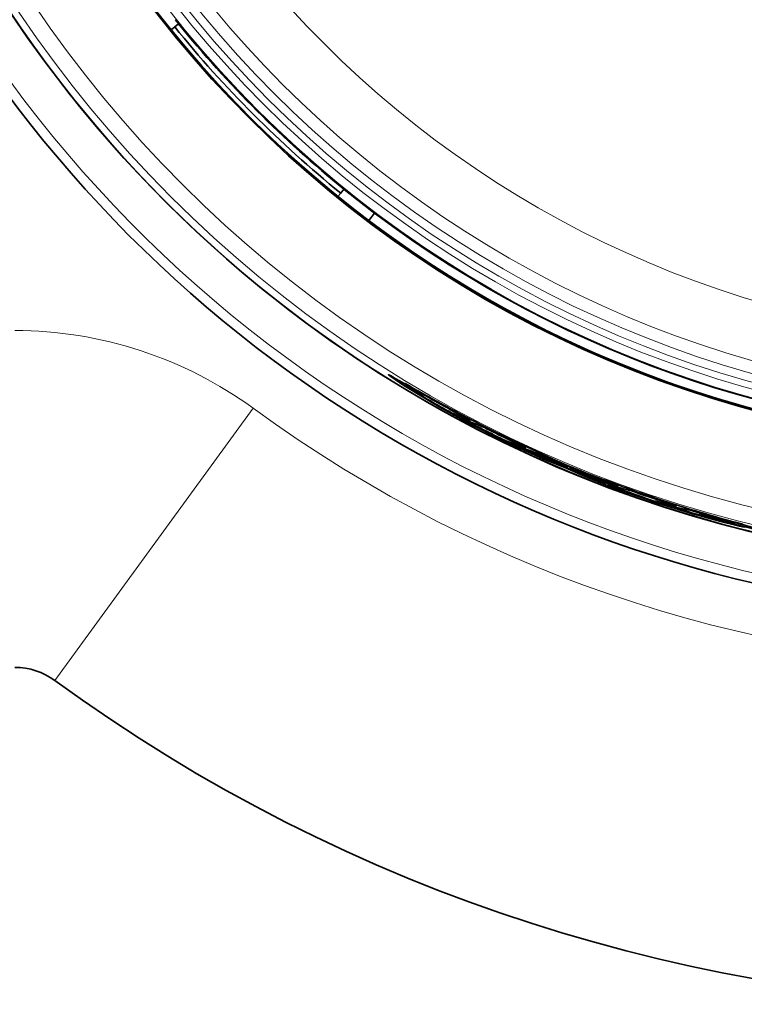
# Model space of a CAD drawing. Extents: x 0 to 420, y 0 to 297.
# Drawn here: x 344 to 348, y 48 to 54 of the extents above; entities that cross this region are included whole.
import ezdxf

# ---------------------------------------------------------------- set-up
doc = ezdxf.new("R2010")
doc.units = 0

msp = doc.modelspace()

# ---------------------------------------------------------------- linework, layer by layer
at = {"color": 7, "lineweight": 35}
for p, q in [((344.797974, 54.271118), (344.777527, 54.254578)), ((344.821259, 54.289997), (344.797974, 54.271118)), ((345.783905, 53.285164), (345.767365, 53.264736)), ((345.802795, 53.308475), (345.783905, 53.285164)), ((345.984955, 53.166138), (345.95108, 53.121189)), ((346.186188, 52.126736), (346.277161, 52.083626)), ((346.555176, 51.932262), (346.55304, 51.932926)), ((346.85202, 51.78677), (346.773102, 51.825169)), ((346.882233, 51.770927), (346.883667, 51.770527)), ((346.911926, 51.75201), (346.911621, 51.754356)), ((347.039917, 51.688442), (347.135742, 51.657486)), ((347.070862, 51.689377), (347.128662, 51.664734)), ((347.128662, 51.664734), (347.186462, 51.639923)), ((347.192749, 51.633762), (347.140717, 51.649979)), ((347.211914, 51.628204), (347.192749, 51.633762)), ((347.312012, 51.576782), (347.311432, 51.581261)), ((347.43103, 51.543423), (347.428802, 51.5438)), ((347.684814, 51.443447), (347.646698, 51.455898)), ((347.65152, 51.457821), (347.689545, 51.445137)), ((347.744202, 51.437618), (347.66098, 51.465466)), ((347.684814, 51.443447), (347.684814, 51.44828)), ((347.72702, 51.431999), (347.722504, 51.432655)), ((347.722504, 51.432655), (347.728973, 51.43063)), ((347.736816, 51.428848), (347.72702, 51.431999)), ((347.776215, 51.425823), (347.77771, 51.425613)), ((347.871216, 51.401863), (347.917297, 51.388268)), ((347.917297, 51.388268), (347.917297, 51.390427)), ((347.917297, 51.388268), (348.017303, 51.353447)), ((347.948151, 51.362804), (347.908295, 51.374207)), ((347.913177, 51.37627), (347.952972, 51.364632)), ((347.973846, 51.369404), (348.034332, 51.352455)), ((347.987488, 51.353069), (347.987488, 51.356857)), ((347.992157, 51.352539), (347.987488, 51.353069)), ((348.039307, 51.346626), (347.994446, 51.359001)), ((348.017303, 51.353447), (348.03537, 51.349678)), ((348.034332, 51.352455), (348.094849, 51.335346)), ((348.03537, 51.349678), (348.03537, 51.352173)), ((348.03537, 51.349678), (348.126312, 51.330685)), ((348.101898, 51.330051), (348.048187, 51.33939)), ((348.10849, 51.320126), (348.062103, 51.333084)), ((348.081665, 51.326012), (348.075623, 51.327076)), ((348.081696, 51.325809), (348.081696, 51.328102)), ((348.121613, 51.327023), (348.101898, 51.330051)), ((348.126312, 51.330685), (348.171539, 51.319092)), ((348.181213, 51.300476), (348.180664, 51.304729))]:
    msp.add_line(p, q, dxfattribs=at)
at = {"color": 7, "lineweight": 13}
msp.add_line((345.264465, 52.006966), (344.085266, 50.391582), dxfattribs=at)
at = {"color": 7, "lineweight": 35}
for points in [[(346.084503, 52.199417), (346.06958, 52.206589), (346.068237, 52.206921), (346.067871, 52.206902), (346.067688, 52.206642)], [(346.067688, 52.206642), (346.067902, 52.206181), (346.069336, 52.204617), (346.081238, 52.195263), (346.159546, 52.142647), (346.369019, 52.015816), (346.532257, 51.925522)], [(346.454285, 51.988701), (346.550446, 51.935459), (346.554626, 51.9328), (346.555176, 51.932262)], [(346.532257, 51.925522), (346.757751, 51.811176), (346.985687, 51.706913), (347.267578, 51.594158)], [(347.369049, 51.562065), (347.368896, 51.562401), (347.367615, 51.563438), (347.356537, 51.569267), (347.281067, 51.602489), (347.071564, 51.693382), (346.708069, 51.863724)], [(346.929688, 51.747337), (346.91394, 51.75251), (346.912598, 51.752666), (346.912231, 51.752602), (346.912079, 51.752319)], [(346.912079, 51.752319), (346.912354, 51.751888), (346.913971, 51.750526), (346.927002, 51.742794), (347.011444, 51.700764), (347.235596, 51.602146), (347.409149, 51.533768)], [(347.323639, 51.586308), (347.425903, 51.545975), (347.430389, 51.54388), (347.43103, 51.543423)], [(347.3508, 51.566116), (347.366913, 51.561882), (347.368378, 51.561768), (347.368805, 51.561829), (347.369049, 51.562065)], [(347.409149, 51.533768), (347.647583, 51.449604), (347.887085, 51.375755), (348.181213, 51.300476)], [(347.793945, 51.410625), (347.834534, 51.399162), (347.837921, 51.398506), (347.838165, 51.398514), (347.838074, 51.398731), (347.837555, 51.398994), (347.827759, 51.40263), (347.717621, 51.43803), (347.665192, 51.454182), (347.65152, 51.457821)], [(347.700317, 51.436428), (347.826874, 51.397205), (347.850616, 51.391018), (347.852905, 51.390625), (347.853271, 51.390617), (347.853455, 51.390709), (347.853241, 51.390911), (347.852081, 51.391483), (347.818054, 51.402966), (347.793945, 51.410625)], [(347.811737, 51.403526), (347.8125, 51.403156), (347.810913, 51.403248), (347.771942, 51.414268)], [(347.908295, 51.374207), (347.909607, 51.373577), (347.946991, 51.361412), (348.064056, 51.328773), (348.122131, 51.315014), (348.123779, 51.314835), (348.124054, 51.31485), (348.123779, 51.315231), (348.120789, 51.316357), (348.10849, 51.320126)], [(348.062103, 51.333084), (348.104523, 51.3228), (348.10791, 51.322273), (348.108154, 51.3223), (348.10733, 51.322819), (348.096527, 51.326313), (347.953125, 51.366241), (347.921936, 51.374374), (347.913177, 51.37627)], [(347.952972, 51.364632), (347.95932, 51.363346), (348.051239, 51.338295), (348.063232, 51.33469), (348.066681, 51.3335), (348.066986, 51.333347), (348.066803, 51.333214), (348.064972, 51.333515), (347.992157, 51.352539)]]:
    msp.add_lwpolyline(points, dxfattribs=at)
at = {"color": 7, "lineweight": 13}
for radius in [7.405281, 7.405281, 7.362323, 7.362323, 7.262338, 7.262338, 6.633944, 6.583951, 6.544598, 6.494606, 6.421008, 6.075931]:
    msp.add_circle((349.981293, 58.468506), radius, dxfattribs=at)
at = {"color": 7, "lineweight": 35}
msp.add_circle((349.981293, 58.468506), 6.703001, dxfattribs=at)
msp.add_circle((349.981293, 58.468506), 6.703001, dxfattribs=at)
for centre, radius, start, end in [((349.981293, 58.468506), 7.405287, 97.445155, 277.445156), ((349.981293, 58.468506), 7.405287, 97.949687, 269.999997), ((349.981293, 58.468506), 6.696001, 187.445161, 7.445155), ((349.981293, 58.468506), 7.700001, 179.999995, 360), ((349.981293, 58.468506), 6.696001, 187.444806, 360), ((349.981293, 58.468506), 6.639719, 218.73229, 218.999993), ((349.981293, 58.468506), 6.669714, 218.999993, 231.000007), ((349.981293, 58.468506), 6.639719, 218.999993, 231.000007), ((349.981293, 58.468506), 6.639718, 231.000007, 232.99505), ((349.981293, 58.468506), 6.639719, 232.99505, 269.999997), ((349.982971, 58.467503), 7.381522, 238.120274, 239.865046), ((349.972626, 58.450901), 7.357903, 238.824002, 241.434036), ((353.057159, 64.225021), 13.899251, 240.266893, 241.350871), ((349.981201, 58.468571), 7.390597, 239.103357, 241.383629), ((350.76947, 60.054081), 9.14207, 241.400295, 243.624218), ((349.413513, 58.754997), 7.3975, 246.311973, 247.251841), ((349.981293, 58.468506), 7.390656, 241.864078, 244.183187), ((349.394684, 58.713192), 7.357052, 246.797469, 247.992315), ((350.188385, 58.888508), 7.845699, 243.092092, 244.195099), ((349.378937, 58.648743), 7.316951, 249.049772, 250.048762), ((349.98233, 58.470539), 7.392867, 244.709385, 248.456222), ((349.38501, 58.683331), 7.357186, 249.6293, 250.818962), ((346.650574, 51.348377), 0.48234, 61.092094, 65.319073), ((349.983093, 58.467728), 7.381522, 245.565426, 247.310205), ((350.104126, 58.74939), 7.684031, 245.910337, 246.749835), ((349.974976, 58.449924), 7.357903, 246.269161, 248.879195), ((352.292694, 64.59346), 13.919077, 247.712749, 248.795081), ((349.981171, 58.468555), 7.390597, 246.548509, 248.828781), ((349.984192, 58.46735), 7.386602, 247.359341, 249.113901), ((347.06424, 51.336655), 0.326887, 63.137381, 68.048861), ((350.539307, 60.093403), 9.089437, 248.839067, 251.076023), ((349.381165, 58.679012), 7.3975, 253.757131, 254.697), ((349.981293, 58.468506), 7.390656, 249.30923, 251.628346), ((349.374634, 58.659863), 7.382692, 254.244657, 255.435357), ((350.132233, 58.9118), 7.845699, 250.537244, 251.640251), ((350.661499, 60.478489), 9.493334, 251.132051, 253.01122), ((347.912079, 52.11359), 0.709368, 248.024847, 252.633313), ((349.360657, 58.569168), 7.316951, 256.494924, 257.493914), ((348.102509, 52.559017), 1.191386, 249.472028, 253.891768), ((347.341034, 50.181873), 1.310618, 71.263428, 74.575728), ((349.981415, 58.468472), 7.390598, 252.15397, 255.901954), ((349.362183, 58.604252), 7.357186, 257.074459, 258.264114), ((347.601257, 50.976818), 0.48234, 68.537246, 72.764225), ((350.066681, 58.762936), 7.684031, 253.355489, 254.194988), ((350.405151, 58.488743), 7.526274, 250.32518, 251.31844), ((351.297821, 62.590961), 11.699564, 253.053731, 254.267586), ((348.174377, 52.012028), 0.687603, 250.786983, 255.144855), ((347.426758, 49.190475), 2.233963, 72.954084, 75.463967), ((348.469635, 52.987984), 1.707051, 253.964878, 256.654436), ((349.59491, 58.487705), 7.308552, 257.710732, 258.769766), ((349.984314, 58.467735), 7.386602, 254.804493, 256.559053), ((348.012939, 51.018795), 0.326887, 70.582533, 75.494019), ((346.200531, 44.305275), 7.28326, 73.531214, 74.674506), ((343.849426, 50.068504), 0.4, 53.871071, 90.000003), ((349.981293, 58.468506), 10.000001, 233.871077, 306.128929)]:
    msp.add_arc(centre, radius, start, end, dxfattribs=at)
at = {"color": 7, "lineweight": 13}
for centre, radius, start, end in [((349.981293, 58.468506), 7.641075, 203.650249, 336.349729), ((343.849426, 50.068504), 2.4, 53.871071, 90.000003), ((349.981293, 58.468506), 8.000001, 233.871077, 306.128929)]:
    msp.add_arc(centre, radius, start, end, dxfattribs=at)

doc.saveas('drawing.dxf')
